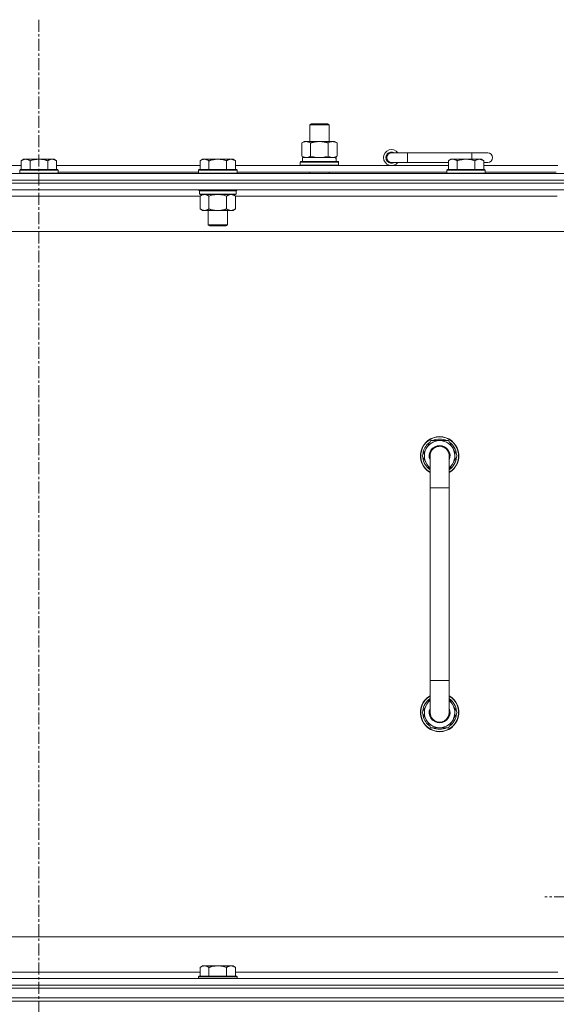
# Model space of a CAD drawing. Units: millimetres. Extents: x 0 to 30553, y -7 to 21000.
# Drawn here: x 21818 to 22153, y 15805 to 16419 of the extents above; entities that cross this region are included whole.
import ezdxf

# ---------------------------------------------------------------- set-up
doc = ezdxf.new("R2010")
doc.units = ezdxf.units.MM
doc.linetypes.add('K5LT_AXLED', pattern=[12, 7.5, -1.5, 1.5, -1.5])
doc.linetypes.add('K5LT_THIN', pattern=[0])
for name, color, linetype, true_color in [('OSI', 2, 'Continuous', 0xffff00), ('R', 1, 'Continuous', 0xff0000), ('WELDING', 7, 'Continuous', 0xffffff)]:
    doc.layers.add(name, color=color, linetype=linetype, true_color=true_color)

msp = doc.modelspace()

# ---------------------------------------------------------------- linework, layer by layer
at = {"layer": 'OSI', "color": 30, "linetype": 'K5LT_AXLED', "lineweight": 18, "true_color": 0xff8000}
for p, q in [((21830.19, 16419.29), (21830.19, 13796.29)), ((22255.19, 15872.29), (22145.87, 15872.29))]:
    msp.add_line(p, q, dxfattribs=at)
at = {"layer": 'R', "color": 7, "linetype": 'K5LT_THIN', "lineweight": 18}
for p, q in [((21999.19, 16353.71), (22000.19, 16354.29)), ((21999.19, 16353.71), (22011.19, 16353.71)), ((21999.19, 16343.29), (21999.19, 16353.71)), ((22000.19, 16354.29), (22010.19, 16354.29)), ((22011.19, 16353.71), (22010.19, 16354.29)), ((22011.19, 16343.29), (22011.19, 16353.71)), ((21994.22, 16342.44), (21995.69, 16343.29)), ((21994.22, 16334.14), (21994.22, 16342.44)), ((21995.69, 16343.29), (22005.19, 16343.29)), ((21999.7, 16334.14), (21999.7, 16342.44)), ((22005.19, 16343.29), (22014.69, 16343.29)), ((22010.67, 16334.14), (22010.67, 16342.44)), ((22016.16, 16342.44), (22014.69, 16343.29)), ((22016.16, 16334.14), (22016.16, 16342.44)), ((21994.22, 16334.14), (21995.69, 16333.29)), ((21994.69, 16333.29), (22015.43, 16333.29)), ((21994.69, 16330.79), (21994.69, 16333.29)), ((22016.16, 16334.14), (22014.69, 16333.29)), ((22015.64, 16333.29), (22015.43, 16333.29)), ((22015.64, 16333.29), (22015.56, 16331.91)), ((22060.19, 16336.29), (22050.19, 16336.29)), ((22060.19, 16330.29), (22060.19, 16336.29)), ((22100.19, 16336.29), (22060.19, 16336.29)), ((22110.19, 16336.29), (22100.19, 16336.29)), ((22100.19, 16332.29), (22100.19, 16336.29)), ((21729.59, 16328.29), (21819.19, 16328.29)), ((21820.66, 16332.29), (21819.19, 16331.29)), ((21819.19, 16325.79), (21819.19, 16331.29)), ((21820.66, 16332.29), (21821.94, 16332.29)), ((21821.94, 16332.29), (21830.19, 16332.29)), ((21824.69, 16325.79), (21824.69, 16331.29)), ((21830.19, 16332.29), (21838.44, 16332.29)), ((21835.69, 16325.79), (21835.69, 16331.29)), ((21838.44, 16332.29), (21839.71, 16332.29)), ((21839.71, 16332.29), (21841.19, 16331.29)), ((21841.19, 16325.79), (21841.19, 16331.29)), ((21841.19, 16328.29), (21930.79, 16328.29)), ((21932.26, 16332.29), (21930.79, 16331.29)), ((21930.79, 16325.79), (21930.79, 16331.29)), ((21932.26, 16332.29), (21933.54, 16332.29)), ((21933.54, 16332.29), (21941.79, 16332.29)), ((21936.29, 16325.79), (21936.29, 16331.29)), ((21941.79, 16332.29), (21950.04, 16332.29)), ((21947.29, 16325.79), (21947.29, 16331.29)), ((21950.04, 16332.29), (21951.31, 16332.29)), ((21951.31, 16332.29), (21952.79, 16331.29)), ((21952.79, 16325.79), (21952.79, 16331.29)), ((21952.79, 16328.29), (22085.69, 16328.29)), ((21993.19, 16330.49), (21993.36, 16330.79)), ((21993.19, 16328.59), (21993.19, 16330.49)), ((21993.19, 16330.49), (22017.19, 16330.49)), ((21993.19, 16328.59), (21993.36, 16328.29)), ((21993.19, 16328.59), (22017.19, 16328.59)), ((21993.36, 16330.79), (22017.01, 16330.79)), ((22017.19, 16330.49), (22017.01, 16330.79)), ((22017.19, 16328.59), (22017.01, 16328.29)), ((22017.19, 16328.59), (22017.19, 16330.49)), ((22060.19, 16330.29), (22050.19, 16330.29)), ((22085.69, 16330.29), (22060.19, 16330.29)), ((22087.16, 16332.29), (22085.69, 16331.29)), ((22085.69, 16325.79), (22085.69, 16331.29)), ((22087.16, 16332.29), (22088.44, 16332.29)), ((22088.44, 16332.29), (22096.69, 16332.29)), ((22091.19, 16325.79), (22091.19, 16331.29)), ((22096.69, 16332.29), (22104.94, 16332.29)), ((22102.19, 16325.79), (22102.19, 16331.29)), ((22104.94, 16332.29), (22106.21, 16332.29)), ((22106.21, 16332.29), (22107.69, 16331.29)), ((22107.69, 16325.79), (22107.69, 16331.29)), ((22110.19, 16330.29), (22107.69, 16330.29)), ((22107.69, 16328.29), (22153.99, 16328.29)), ((21168.19, 16323.29), (22492.19, 16323.29)), ((21818.49, 16325.79), (21818.19, 16325.49)), ((21818.19, 16323.59), (21818.19, 16325.49)), ((21818.19, 16325.49), (21830.19, 16325.49)), ((21818.19, 16323.59), (21818.49, 16323.29)), ((21818.19, 16323.59), (21830.19, 16323.59)), ((21818.49, 16325.79), (21830.19, 16325.79)), ((21830.19, 16325.79), (21841.89, 16325.79)), ((21830.19, 16325.49), (21842.19, 16325.49)), ((21830.19, 16323.59), (21842.19, 16323.59)), ((21841.89, 16325.79), (21842.19, 16325.49)), ((21842.19, 16323.59), (21841.89, 16323.29)), ((21842.19, 16323.59), (21842.19, 16325.49)), ((21842.19, 16324.29), (21929.79, 16324.29)), ((21930.09, 16325.79), (21929.79, 16325.49)), ((21929.79, 16323.59), (21929.79, 16325.49)), ((21929.79, 16325.49), (21941.79, 16325.49)), ((21929.79, 16323.59), (21930.09, 16323.29)), ((21929.79, 16323.59), (21941.79, 16323.59)), ((21930.09, 16325.79), (21941.79, 16325.79)), ((21941.79, 16325.79), (21953.49, 16325.79)), ((21941.79, 16325.49), (21953.79, 16325.49)), ((21941.79, 16323.59), (21953.79, 16323.59)), ((21953.49, 16325.79), (21953.79, 16325.49)), ((21953.79, 16323.59), (21953.49, 16323.29)), ((21953.79, 16323.59), (21953.79, 16325.49)), ((21953.79, 16324.29), (22084.69, 16324.29)), ((21999.19, 16323.29), (21999.19, 16324.29)), ((22011.19, 16323.29), (22011.19, 16324.29)), ((22084.99, 16325.79), (22084.69, 16325.49)), ((22084.69, 16323.59), (22084.69, 16325.49)), ((22084.69, 16325.49), (22096.69, 16325.49)), ((22084.69, 16323.59), (22084.99, 16323.29)), ((22084.69, 16323.59), (22096.69, 16323.59)), ((22084.99, 16325.79), (22096.69, 16325.79)), ((22096.69, 16325.79), (22108.39, 16325.79)), ((22096.69, 16325.49), (22108.69, 16325.49)), ((22096.69, 16323.59), (22108.69, 16323.59)), ((22108.39, 16325.79), (22108.69, 16325.49)), ((22108.69, 16323.59), (22108.39, 16323.29)), ((22108.69, 16323.59), (22108.69, 16325.49)), ((22108.69, 16324.29), (22152.99, 16324.29)), ((21168.19, 16319.29), (22492.19, 16319.29)), ((22492.19, 16319.29), (21168.19, 16319.29)), ((22492.19, 16317.29), (21168.19, 16317.29)), ((22492.19, 16317.29), (21168.19, 16317.29)), ((22492.19, 16313.29), (21168.19, 16313.29)), ((21930.79, 16309.29), (21729.99, 16309.29)), ((21929.79, 16313.09), (21929.79, 16313.29)), ((21929.79, 16313.09), (21930.09, 16312.79)), ((21929.79, 16313.09), (21941.79, 16313.09)), ((21930.09, 16312.79), (21941.79, 16312.79)), ((21930.69, 16312.79), (21930.39, 16312.49)), ((21930.39, 16310.59), (21930.39, 16312.49)), ((21930.39, 16312.49), (21953.19, 16312.49)), ((21930.39, 16310.59), (21930.69, 16310.29)), ((21930.39, 16310.59), (21953.19, 16310.59)), ((21930.69, 16310.29), (21952.89, 16310.29)), ((21932.26, 16310.29), (21930.79, 16309.29)), ((21930.79, 16309.29), (21930.79, 16301.29)), ((21936.29, 16309.29), (21936.29, 16301.29)), ((21941.79, 16313.09), (21953.79, 16313.09)), ((21941.79, 16312.79), (21953.49, 16312.79)), ((21947.29, 16309.29), (21947.29, 16301.29)), ((21951.31, 16310.29), (21952.79, 16309.29)), ((21952.79, 16309.29), (21952.79, 16301.29)), ((22153.59, 16309.29), (21952.79, 16309.29)), ((21952.89, 16312.79), (21953.19, 16312.49)), ((21953.19, 16310.59), (21952.89, 16310.29)), ((21953.19, 16310.59), (21953.19, 16312.49)), ((21953.79, 16313.09), (21953.49, 16312.79)), ((21953.79, 16313.09), (21953.79, 16313.29)), ((21932.26, 16300.29), (21930.79, 16301.29)), ((21933.54, 16300.29), (21932.26, 16300.29)), ((21941.79, 16300.29), (21933.54, 16300.29)), ((21935.79, 16291.36), (21935.79, 16300.29)), ((21950.04, 16300.29), (21941.79, 16300.29)), ((21947.79, 16291.36), (21947.79, 16300.29)), ((21951.31, 16300.29), (21950.04, 16300.29)), ((21951.31, 16300.29), (21952.79, 16301.29)), ((21936.79, 16290.79), (21935.79, 16291.36)), ((21935.79, 16291.36), (21941.79, 16291.36)), ((21936.79, 16290.79), (21941.79, 16290.79)), ((21941.79, 16291.36), (21947.79, 16291.36)), ((21941.79, 16290.79), (21946.79, 16290.79)), ((21946.79, 16290.79), (21947.79, 16291.36)), ((22445.19, 16287.29), (21215.19, 16287.29)), ((22069.22, 16147.29), (22074.7, 16156.79)), ((22074.7, 16156.79), (22080.19, 16156.79)), ((22080.19, 16156.79), (22085.67, 16156.79)), ((22085.67, 16156.79), (22091.16, 16147.29)), ((22069.87, 16148.42), (22069.75, 16148.42)), ((22070.54, 16149.59), (22069.94, 16149.59)), ((22074.19, 16138.68), (22069.22, 16147.29)), ((22069.74, 16146.28), (22069.8, 16146.28)), ((22074.19, 16127.29), (22074.19, 16147.29)), ((22091.16, 16147.29), (22086.19, 16138.68)), ((22086.19, 16147.29), (22086.19, 16127.29)), ((22074.19, 16127.29), (22074.19, 16007.29)), ((22086.19, 16127.29), (22074.19, 16127.29)), ((22086.19, 16127.29), (22086.19, 16007.29)), ((22074.19, 15987.29), (22074.19, 16007.29)), ((22086.19, 16007.29), (22074.19, 16007.29)), ((22086.19, 15987.29), (22086.19, 16007.29)), ((22074.19, 15995.9), (22069.22, 15987.29)), ((22091.16, 15987.29), (22086.19, 15995.9)), ((22069.22, 15987.29), (22074.7, 15977.79)), ((22069.74, 15988.3), (22069.8, 15988.3)), ((22069.87, 15986.16), (22069.75, 15986.16)), ((22070.54, 15984.99), (22069.94, 15984.99)), ((22085.67, 15977.79), (22091.16, 15987.29)), ((22074.7, 15977.79), (22080.19, 15977.79)), ((22080.19, 15977.79), (22085.67, 15977.79)), ((21440.19, 15847.29), (22235.19, 15847.29)), ((21932.26, 15829.29), (21930.79, 15828.29)), ((21932.26, 15829.29), (21933.54, 15829.29)), ((21933.54, 15829.29), (21941.79, 15829.29)), ((21941.79, 15829.29), (21950.04, 15829.29)), ((21950.04, 15829.29), (21951.31, 15829.29)), ((21951.31, 15829.29), (21952.79, 15828.29)), ((21729.59, 15825.29), (21930.79, 15825.29)), ((21930.09, 15822.79), (21929.79, 15822.49)), ((21930.09, 15822.79), (21941.79, 15822.79)), ((21930.79, 15822.79), (21930.79, 15828.29)), ((21936.29, 15822.79), (21936.29, 15828.29)), ((21941.79, 15822.79), (21953.49, 15822.79)), ((21947.29, 15822.79), (21947.29, 15828.29)), ((21952.79, 15822.79), (21952.79, 15828.29)), ((21952.79, 15825.29), (22153.99, 15825.29)), ((21953.49, 15822.79), (21953.79, 15822.49)), ((21168.19, 15821.29), (22492.19, 15821.29)), ((21168.19, 15817.29), (22492.19, 15817.29)), ((22492.19, 15817.29), (21168.19, 15817.29)), ((21929.79, 15821.29), (21929.79, 15822.49)), ((21929.79, 15822.49), (21941.79, 15822.49)), ((21941.79, 15822.49), (21953.79, 15822.49)), ((21953.79, 15821.29), (21953.79, 15822.49)), ((22492.19, 15815.29), (21168.19, 15815.29)), ((21170.19, 15815.29), (22490.19, 15815.29)), ((22492.19, 15809.29), (21168.19, 15809.29)), ((22492.19, 15807.29), (21168.19, 15807.29)), ((22492.19, 15807.29), (21168.19, 15807.29)), ((21170.19, 15809.29), (22490.19, 15809.29))]:
    msp.add_line(p, q, dxfattribs=at)
for centre, radius, start, end in [((22050.19, 16333.29), 5, 36.8699, 323.1301), ((22050.19, 16333.29), 3.5, 58.99728, 301.00272), ((22050.19, 16333.29), 3, 90, 270), ((22110.19, 16333.29), 3, 270, 90), ((22080.19, 16147.29), 12, 90, 240), ((22080.19, 16147.29), 11.83, 90, 239.51435), ((22080.19, 16147.29), 10.5, 124.79123, 167.35895), ((22080.19, 16147.29), 9.5, 90, 230.83329), ((22080.19, 16147.29), 10.5, 64.79123, 115.20877), ((22080.19, 16147.29), 12, 300, 90), ((22080.19, 16147.29), 11.83, 300.48565, 90), ((22080.19, 16147.29), 9.5, 309.16671, 90), ((22080.19, 16147.29), 10.5, 4.79123, 55.20877), ((22080.19, 16147.29), 10.5, 167.35895, 173.81052), ((22080.19, 16147.29), 6.5, 90, 202.61986), ((22080.19, 16147.29), 6, 0, 180), ((22080.19, 16147.29), 6.5, 337.38014, 90), ((22080.19, 16147.29), 10.5, 185.53239, 235.1501), ((22080.19, 16147.29), 6, 173.83047, 180.00037), ((22080.19, 16147.29), 6, 359.99503, 0), ((22080.19, 16147.29), 10.5, 304.8499, 355.20877), ((22080.19, 15987.29), 12, 120, 270), ((22080.19, 15987.29), 11.83, 120.48565, 270), ((22080.19, 15987.29), 10.5, 124.8499, 174.46761), ((22080.19, 15987.29), 12, 270, 60), ((22080.19, 15987.29), 11.83, 270, 59.51435), ((22080.19, 15987.29), 10.5, 4.79123, 55.1501), ((22080.19, 15987.29), 9.5, 129.16671, 270), ((22080.19, 15987.29), 6.5, 157.38014, 270), ((22080.19, 15987.29), 9.5, 270, 50.83329), ((22080.19, 15987.29), 6.5, 270, 22.61986), ((22080.19, 15987.29), 10.5, 186.18948, 192.64105), ((22080.19, 15987.29), 10.5, 192.64105, 235.20877), ((22080.19, 15987.29), 6, 179.99985, 0), ((22080.19, 15987.29), 6, 179.99985, 213.10057), ((22080.19, 15987.29), 6, 311.77424, 0.00017), ((22080.19, 15987.29), 10.5, 304.79123, 355.20877), ((22080.19, 15987.29), 6, 0, 0.00017), ((22080.19, 15987.29), 10.5, 244.79123, 295.20877)]:
    msp.add_arc(centre, radius, start, end, dxfattribs=at)
msp.add_ellipse((22005.19, 16328.36), major_axis=(0, 22.52), ratio=0.466308, start_param=-1.46277, end_param=-1.350168, dxfattribs=at)
at = {"layer": 'WELDING', "color": 7, "linetype": 'K5LT_THIN', "lineweight": 18}
for p, q in [((21999.7, 16334.14), (22001.5, 16333.69)), ((22001.5, 16333.69), (22003.33, 16333.39)), ((22003.33, 16333.39), (22005.19, 16333.29)), ((22005.19, 16333.29), (22007.04, 16333.39)), ((22007.04, 16333.39), (22008.87, 16333.69)), ((22008.87, 16333.69), (22010.67, 16334.14)), ((21936.29, 16309.29), (21938.08, 16309.82)), ((21938.08, 16309.82), (21939.92, 16310.16)), ((21939.92, 16310.16), (21941.79, 16310.29)), ((21941.79, 16310.29), (21943.65, 16310.16)), ((21943.65, 16310.16), (21945.49, 16309.82)), ((21945.49, 16309.82), (21947.29, 16309.29)), ((22074.19, 16147.29), (22074.19, 16147.29))]:
    msp.add_line(p, q, dxfattribs=at)
for points, knots in [([(21999.7, 16342.44), (21999.38, 16342.63), (21998.91, 16342.86), (21998.33, 16343.07), (21997.99, 16343.16), (21997.69, 16343.23), (21997.35, 16343.27), (21996.99, 16343.29), (21996.64, 16343.28), (21996.33, 16343.24), (21995.99, 16343.18), (21995.55, 16343.06), (21994.94, 16342.83), (21994.47, 16342.59), (21994.22, 16342.44)], [0, 0, 0, 0, 2.72415, 3.912285, 4.716446, 5.530362, 6.353984, 7.500189, 8.40607, 9.211142, 9.998759, 11.128707, 12.847273, 15, 15, 15, 15]), ([(22005.19, 16343.29), (22005.01, 16343.29), (22004.64, 16343.28), (22004.09, 16343.25), (22003.53, 16343.21), (22003.05, 16343.15), (22002.69, 16343.1), (22002.46, 16343.07), (22002.28, 16343.04), (22002.11, 16343.01), (22001.94, 16342.98), (22001.77, 16342.94), (22001.57, 16342.9), (22001.36, 16342.86), (22001.04, 16342.79), (22000.72, 16342.71), (22000.41, 16342.63), (22000.17, 16342.57), (21999.94, 16342.51), (21999.78, 16342.46), (21999.7, 16342.44)], [0, 0, 0, 0, 0.426692, 0.853385, 1.280077, 1.70677, 1.976977, 2.112081, 2.247185, 2.382289, 2.517392, 2.652496, 2.7876, 2.975699, 3.163798, 3.539996, 3.728096, 3.916195, 4.104294, 4.292393, 4.292393, 4.292393, 4.292393]), ([(22010.67, 16342.44), (22010.61, 16342.46), (22010.49, 16342.49), (22010.3, 16342.54), (22010.12, 16342.59), (22009.87, 16342.66), (22009.57, 16342.73), (22009.23, 16342.81), (22008.92, 16342.88), (22008.64, 16342.94), (22008.41, 16342.98), (22008.23, 16343.01), (22008.01, 16343.05), (22007.73, 16343.1), (22007.37, 16343.15), (22007, 16343.19), (22006.51, 16343.24), (22006.03, 16343.27), (22005.55, 16343.28), (22005.31, 16343.29), (22005.19, 16343.29)], [0, 0, 0, 0, 0.14736, 0.294719, 0.442079, 0.589439, 0.884158, 1.178877, 1.396237, 1.613598, 1.830958, 1.939638, 2.048318, 2.328827, 2.609337, 2.889846, 3.170356, 3.731374, 4.011884, 4.292393, 4.292393, 4.292393, 4.292393]), ([(22016.16, 16342.44), (22015.83, 16342.63), (22015.36, 16342.86), (22014.79, 16343.07), (22014.44, 16343.16), (22014.14, 16343.23), (22013.8, 16343.27), (22013.44, 16343.29), (22013.09, 16343.28), (22012.78, 16343.24), (22012.45, 16343.18), (22012, 16343.06), (22011.39, 16342.83), (22010.93, 16342.59), (22010.67, 16342.44)], [0, 0, 0, 0, 2.72415, 3.912285, 4.716446, 5.530362, 6.353984, 7.500189, 8.40607, 9.211142, 9.998759, 11.128707, 12.847273, 15, 15, 15, 15]), ([(21994.22, 16334.14), (21994.5, 16333.97), (21994.94, 16333.75), (21995.5, 16333.53), (21995.89, 16333.42), (21996.25, 16333.34), (21996.6, 16333.3), (21996.84, 16333.29), (21996.96, 16333.29)], [0, 0, 0, 0, 2.905563, 4.375924, 5.511195, 6.679161, 7.850161, 9, 9, 9, 9]), ([(21996.96, 16333.29), (21997.08, 16333.29), (21997.33, 16333.3), (21997.71, 16333.35), (21998.07, 16333.43), (21998.53, 16333.57), (21999.08, 16333.79), (21999.5, 16334.02), (21999.7, 16334.14)], [0, 0, 0, 0, 1.192024, 2.404251, 3.60809, 4.765234, 6.955738, 9, 9, 9, 9]), ([(22010.67, 16334.14), (22010.96, 16333.97), (22011.4, 16333.75), (22011.96, 16333.53), (22012.34, 16333.42), (22012.7, 16333.34), (22013.06, 16333.3), (22013.3, 16333.29), (22013.42, 16333.29)], [0, 0, 0, 0, 2.905563, 4.375924, 5.511195, 6.679161, 7.850161, 9, 9, 9, 9]), ([(22013.42, 16333.29), (22013.54, 16333.29), (22013.79, 16333.3), (22014.16, 16333.35), (22014.53, 16333.43), (22014.99, 16333.57), (22015.53, 16333.79), (22015.95, 16334.02), (22016.16, 16334.14)], [0, 0, 0, 0, 1.192024, 2.404251, 3.60809, 4.765234, 6.955738, 9, 9, 9, 9]), ([(21819.19, 16331.29), (21819.37, 16331.41), (21819.65, 16331.59), (21820.12, 16331.84), (21820.53, 16332.02), (21821, 16332.17), (21821.39, 16332.25), (21821.71, 16332.28), (21821.88, 16332.29), (21821.94, 16332.29)], [0, 0, 0, 0, 2.066603, 3.173746, 5.147824, 6.604769, 8.158967, 9.382212, 10, 10, 10, 10]), ([(21821.94, 16332.29), (21822.07, 16332.29), (21822.32, 16332.27), (21822.71, 16332.21), (21823.15, 16332.09), (21823.57, 16331.92), (21824.09, 16331.67), (21824.45, 16331.45), (21824.69, 16331.29)], [0, 0, 0, 0, 1.223859, 2.39982, 3.845706, 5.448847, 6.557806, 9, 9, 9, 9]), ([(21824.69, 16331.29), (21824.77, 16331.31), (21824.98, 16331.39), (21825.44, 16331.53), (21826.2, 16331.75), (21827.07, 16331.96), (21827.91, 16332.11), (21828.63, 16332.21), (21829.39, 16332.27), (21829.92, 16332.29), (21830.19, 16332.29)], [0, 0, 0, 0, 1.170005, 3.120015, 6.630031, 12.279253, 15.436318, 18.593383, 22.296691, 26, 26, 26, 26]), ([(21830.19, 16332.29), (21830.44, 16332.29), (21830.95, 16332.27), (21831.66, 16332.22), (21832.32, 16332.13), (21833.18, 16331.99), (21834.07, 16331.78), (21834.98, 16331.52), (21835.45, 16331.37), (21835.69, 16331.29)], [0, 0, 0, 0, 3.52154, 7.04308, 9.904366, 12.765651, 19.140348, 22.570174, 26, 26, 26, 26]), ([(21835.69, 16331.29), (21835.87, 16331.41), (21836.15, 16331.59), (21836.62, 16331.84), (21837.03, 16332.02), (21837.5, 16332.17), (21837.89, 16332.25), (21838.21, 16332.28), (21838.38, 16332.29), (21838.44, 16332.29)], [0, 0, 0, 0, 2.066603, 3.173746, 5.147824, 6.604769, 8.158967, 9.382212, 10, 10, 10, 10]), ([(21838.44, 16332.29), (21838.57, 16332.29), (21838.82, 16332.27), (21839.21, 16332.21), (21839.65, 16332.09), (21840.07, 16331.92), (21840.59, 16331.67), (21840.95, 16331.45), (21841.19, 16331.29)], [0, 0, 0, 0, 1.223859, 2.39982, 3.845706, 5.448847, 6.557806, 9, 9, 9, 9]), ([(21930.79, 16331.29), (21930.97, 16331.41), (21931.25, 16331.59), (21931.72, 16331.84), (21932.13, 16332.02), (21932.6, 16332.17), (21932.99, 16332.25), (21933.31, 16332.28), (21933.48, 16332.29), (21933.54, 16332.29)], [0, 0, 0, 0, 2.066603, 3.173746, 5.147824, 6.604769, 8.158967, 9.382212, 10, 10, 10, 10]), ([(21933.54, 16332.29), (21933.67, 16332.29), (21933.92, 16332.27), (21934.31, 16332.21), (21934.75, 16332.09), (21935.17, 16331.92), (21935.69, 16331.67), (21936.05, 16331.45), (21936.29, 16331.29)], [0, 0, 0, 0, 1.223859, 2.39982, 3.845706, 5.448847, 6.557806, 9, 9, 9, 9]), ([(21936.29, 16331.29), (21936.37, 16331.31), (21936.58, 16331.39), (21937.04, 16331.53), (21937.8, 16331.75), (21938.67, 16331.96), (21939.51, 16332.11), (21940.23, 16332.21), (21940.99, 16332.27), (21941.52, 16332.29), (21941.79, 16332.29)], [0, 0, 0, 0, 1.170005, 3.120015, 6.630031, 12.279253, 15.436318, 18.593383, 22.296691, 26, 26, 26, 26]), ([(21941.79, 16332.29), (21942.04, 16332.29), (21942.55, 16332.27), (21943.26, 16332.22), (21943.92, 16332.13), (21944.78, 16331.99), (21945.67, 16331.78), (21946.58, 16331.52), (21947.05, 16331.37), (21947.29, 16331.29)], [0, 0, 0, 0, 3.52154, 7.04308, 9.904366, 12.765651, 19.140348, 22.570174, 26, 26, 26, 26]), ([(21947.29, 16331.29), (21947.47, 16331.41), (21947.75, 16331.59), (21948.22, 16331.84), (21948.63, 16332.02), (21949.1, 16332.17), (21949.49, 16332.25), (21949.81, 16332.28), (21949.98, 16332.29), (21950.04, 16332.29)], [0, 0, 0, 0, 2.066603, 3.173746, 5.147824, 6.604769, 8.158967, 9.382212, 10, 10, 10, 10]), ([(21950.04, 16332.29), (21950.17, 16332.29), (21950.42, 16332.27), (21950.81, 16332.21), (21951.25, 16332.09), (21951.67, 16331.92), (21952.19, 16331.67), (21952.55, 16331.45), (21952.79, 16331.29)], [0, 0, 0, 0, 1.223859, 2.39982, 3.845706, 5.448847, 6.557806, 9, 9, 9, 9]), ([(22085.69, 16331.29), (22085.87, 16331.41), (22086.15, 16331.59), (22086.62, 16331.84), (22087.03, 16332.02), (22087.5, 16332.17), (22087.89, 16332.25), (22088.21, 16332.28), (22088.38, 16332.29), (22088.44, 16332.29)], [0, 0, 0, 0, 2.066603, 3.173746, 5.147824, 6.604769, 8.158967, 9.382212, 10, 10, 10, 10]), ([(22088.44, 16332.29), (22088.57, 16332.29), (22088.82, 16332.27), (22089.21, 16332.21), (22089.65, 16332.09), (22090.07, 16331.92), (22090.59, 16331.67), (22090.95, 16331.45), (22091.19, 16331.29)], [0, 0, 0, 0, 1.223859, 2.39982, 3.845706, 5.448847, 6.557806, 9, 9, 9, 9]), ([(22091.19, 16331.29), (22091.27, 16331.31), (22091.48, 16331.39), (22091.94, 16331.53), (22092.7, 16331.75), (22093.57, 16331.96), (22094.41, 16332.11), (22095.13, 16332.21), (22095.89, 16332.27), (22096.42, 16332.29), (22096.69, 16332.29)], [0, 0, 0, 0, 1.170005, 3.120015, 6.630031, 12.279253, 15.436318, 18.593383, 22.296691, 26, 26, 26, 26]), ([(22096.69, 16332.29), (22096.94, 16332.29), (22097.45, 16332.27), (22098.16, 16332.22), (22098.82, 16332.13), (22099.68, 16331.99), (22100.57, 16331.78), (22101.48, 16331.52), (22101.95, 16331.37), (22102.19, 16331.29)], [0, 0, 0, 0, 3.52154, 7.04308, 9.904366, 12.765651, 19.140348, 22.570174, 26, 26, 26, 26]), ([(22102.19, 16331.29), (22102.37, 16331.41), (22102.65, 16331.59), (22103.12, 16331.84), (22103.53, 16332.02), (22104, 16332.17), (22104.39, 16332.25), (22104.71, 16332.28), (22104.88, 16332.29), (22104.94, 16332.29)], [0, 0, 0, 0, 2.066603, 3.173746, 5.147824, 6.604769, 8.158967, 9.382212, 10, 10, 10, 10]), ([(22104.94, 16332.29), (22105.07, 16332.29), (22105.32, 16332.27), (22105.71, 16332.21), (22106.15, 16332.09), (22106.57, 16331.92), (22107.09, 16331.67), (22107.45, 16331.45), (22107.69, 16331.29)], [0, 0, 0, 0, 1.223859, 2.39982, 3.845706, 5.448847, 6.557806, 9, 9, 9, 9]), ([(21930.79, 16309.29), (21930.97, 16309.41), (21931.25, 16309.59), (21931.72, 16309.84), (21932.13, 16310.02), (21932.6, 16310.17), (21932.99, 16310.25), (21933.31, 16310.28), (21933.48, 16310.29), (21933.54, 16310.29)], [0, 0, 0, 0, 2.066603, 3.173746, 5.147824, 6.604769, 8.158967, 9.382212, 10, 10, 10, 10]), ([(21933.54, 16310.29), (21933.67, 16310.29), (21933.92, 16310.27), (21934.31, 16310.21), (21934.75, 16310.09), (21935.17, 16309.92), (21935.69, 16309.67), (21936.05, 16309.45), (21936.29, 16309.29)], [0, 0, 0, 0, 1.223859, 2.39982, 3.845706, 5.448847, 6.557806, 9, 9, 9, 9]), ([(21947.29, 16309.29), (21947.47, 16309.41), (21947.75, 16309.59), (21948.22, 16309.84), (21948.63, 16310.02), (21949.1, 16310.17), (21949.49, 16310.25), (21949.81, 16310.28), (21949.98, 16310.29), (21950.04, 16310.29)], [0, 0, 0, 0, 2.066603, 3.173746, 5.147824, 6.604769, 8.158967, 9.382212, 10, 10, 10, 10]), ([(21950.04, 16310.29), (21950.17, 16310.29), (21950.42, 16310.27), (21950.81, 16310.21), (21951.25, 16310.09), (21951.67, 16309.92), (21952.19, 16309.67), (21952.55, 16309.45), (21952.79, 16309.29)], [0, 0, 0, 0, 1.223859, 2.39982, 3.845706, 5.448847, 6.557806, 9, 9, 9, 9]), ([(21933.54, 16300.29), (21933.41, 16300.29), (21933.16, 16300.3), (21932.76, 16300.37), (21932.33, 16300.48), (21931.9, 16300.65), (21931.38, 16300.91), (21931.03, 16301.12), (21930.79, 16301.29)], [0, 0, 0, 0, 1.223859, 2.39982, 3.845706, 5.448847, 6.557806, 9, 9, 9, 9]), ([(21936.29, 16301.29), (21936.1, 16301.16), (21935.82, 16300.99), (21935.36, 16300.74), (21934.94, 16300.55), (21934.48, 16300.4), (21934.09, 16300.32), (21933.77, 16300.29), (21933.6, 16300.29), (21933.54, 16300.29)], [0, 0, 0, 0, 2.066603, 3.173746, 5.147824, 6.604769, 8.158967, 9.382212, 10, 10, 10, 10]), ([(21941.79, 16300.29), (21941.65, 16300.29), (21941.37, 16300.29), (21940.96, 16300.31), (21940.55, 16300.34), (21940.01, 16300.39), (21939.35, 16300.49), (21938.42, 16300.67), (21937.58, 16300.88), (21936.83, 16301.11), (21936.47, 16301.23), (21936.29, 16301.29)], [0, 0, 0, 0, 1.619608, 3.239216, 4.858824, 6.478431, 9.606212, 12.733992, 17.553195, 19.776598, 22, 22, 22, 22]), ([(21947.29, 16301.29), (21947.17, 16301.25), (21946.87, 16301.15), (21946.28, 16300.97), (21945.46, 16300.74), (21944.6, 16300.56), (21943.8, 16300.43), (21943.25, 16300.36), (21942.8, 16300.32), (21942.46, 16300.3), (21942.12, 16300.29), (21941.9, 16300.29), (21941.79, 16300.29)], [0, 0, 0, 0, 1.445393, 3.758023, 7.226967, 11.441055, 14.080791, 16.720528, 18.040396, 19.360264, 20.680132, 22, 22, 22, 22]), ([(21950.04, 16300.29), (21949.91, 16300.29), (21949.66, 16300.3), (21949.26, 16300.37), (21948.83, 16300.48), (21948.4, 16300.65), (21947.88, 16300.91), (21947.53, 16301.12), (21947.29, 16301.29)], [0, 0, 0, 0, 1.223859, 2.39982, 3.845706, 5.448847, 6.557806, 9, 9, 9, 9]), ([(21952.79, 16301.29), (21952.6, 16301.16), (21952.32, 16300.99), (21951.86, 16300.74), (21951.44, 16300.55), (21950.98, 16300.4), (21950.59, 16300.32), (21950.27, 16300.29), (21950.1, 16300.29), (21950.04, 16300.29)], [0, 0, 0, 0, 2.066603, 3.173746, 5.147824, 6.604769, 8.158967, 9.382212, 10, 10, 10, 10]), ([(22086.19, 16147.29), (22086.19, 16147.29), (22086.19, 16147.29), (22086.19, 16147.29), (22086.19, 16147.29), (22086.19, 16147.31), (22086.19, 16147.34), (22086.19, 16147.4), (22086.19, 16147.44), (22086.18, 16147.54), (22086.18, 16147.61), (22086.17, 16147.82), (22086.15, 16147.96), (22086.1, 16148.34), (22086.05, 16148.59), (22085.92, 16149.07), (22085.84, 16149.31), (22085.65, 16149.78), (22085.54, 16150.01), (22085.3, 16150.44), (22085.16, 16150.66), (22084.86, 16151.06), (22084.7, 16151.25), (22084.35, 16151.62), (22084.17, 16151.79), (22083.78, 16152.1), (22083.57, 16152.25), (22083.14, 16152.51), (22082.92, 16152.63), (22082.47, 16152.84), (22082.23, 16152.93), (22081.89, 16153.04), (22081.79, 16153.07), (22081.69, 16153.1), (22081.68, 16153.1), (22081.68, 16153.1), (22081.68, 16153.1), (22081.54, 16153.13), (22081.4, 16153.17), (22081.01, 16153.24), (22080.76, 16153.27), (22080.26, 16153.29), (22080.01, 16153.29), (22079.51, 16153.25), (22079.26, 16153.22), (22078.76, 16153.12), (22078.52, 16153.06), (22078.04, 16152.9), (22077.81, 16152.8), (22077.44, 16152.62), (22077.3, 16152.54), (22077.15, 16152.46), (22077.15, 16152.46), (22077.08, 16152.42), (22077.01, 16152.37), (22076.94, 16152.33), (22076.93, 16152.33), (22076.72, 16152.19), (22076.51, 16152.04), (22076.24, 16151.81), (22076.16, 16151.74), (22076.05, 16151.63), (22076.02, 16151.6), (22075.97, 16151.56), (22075.96, 16151.54), (22075.89, 16151.47), (22075.83, 16151.41), (22075.61, 16151.17), (22075.45, 16150.98), (22075.16, 16150.57), (22075.02, 16150.35), (22074.79, 16149.91), (22074.68, 16149.68), (22074.54, 16149.31), (22074.49, 16149.18), (22074.42, 16148.94), (22074.39, 16148.83), (22074.3, 16148.48), (22074.26, 16148.24), (22074.2, 16147.75), (22074.19, 16147.5), (22074.19, 16147.29), (22074.19, 16147.29), (22074.19, 16147.29)], [0, 0, 0, 0, 0.000208, 0.000208, 0.00036, 0.00036, 0.098937, 0.098937, 0.247343, 0.247343, 0.527664, 0.527664, 1.071818, 1.071818, 2.073851, 2.073851, 3.074927, 3.074927, 4.074405, 4.074405, 5.074127, 5.074127, 6.073892, 6.073892, 7.073658, 7.073658, 8.073423, 8.073423, 9.073188, 9.073188, 10.072954, 10.072954, 10.482162, 10.482162, 10.502069, 10.502069, 10.502443, 10.502443, 11.072719, 11.072719, 12.072484, 12.072484, 13.07225, 13.07225, 14.072015, 14.072015, 15.07178, 15.07178, 16.071546, 16.071546, 16.717698, 16.717698, 16.717701, 16.717701, 17.047243, 17.047243, 17.071311, 17.071311, 18.071076, 18.071076, 18.499516, 18.499516, 18.675896, 18.675896, 18.74968, 18.74968, 19.070841, 19.070841, 20.070607, 20.070607, 21.070372, 21.070372, 22.070137, 22.070137, 22.635838, 22.635838, 23.069903, 23.069903, 24.069143, 24.069143, 24.99845, 24.99845, 25, 25, 25, 25]), ([(21930.79, 15828.29), (21930.97, 15828.41), (21931.25, 15828.59), (21931.72, 15828.84), (21932.13, 15829.02), (21932.6, 15829.17), (21932.99, 15829.25), (21933.31, 15829.28), (21933.48, 15829.29), (21933.54, 15829.29)], [0, 0, 0, 0, 2.066603, 3.173746, 5.147824, 6.604769, 8.158967, 9.382212, 10, 10, 10, 10]), ([(21933.54, 15829.29), (21933.67, 15829.29), (21933.92, 15829.27), (21934.31, 15829.21), (21934.75, 15829.09), (21935.17, 15828.92), (21935.69, 15828.67), (21936.05, 15828.45), (21936.29, 15828.29)], [0, 0, 0, 0, 1.223859, 2.39982, 3.845706, 5.448847, 6.557806, 9, 9, 9, 9]), ([(21936.29, 15828.29), (21936.37, 15828.31), (21936.58, 15828.39), (21937.04, 15828.53), (21937.8, 15828.75), (21938.67, 15828.96), (21939.51, 15829.11), (21940.23, 15829.21), (21940.99, 15829.27), (21941.52, 15829.29), (21941.79, 15829.29)], [0, 0, 0, 0, 1.170005, 3.120015, 6.630031, 12.279253, 15.436318, 18.593383, 22.296691, 26, 26, 26, 26]), ([(21941.79, 15829.29), (21942.04, 15829.29), (21942.55, 15829.27), (21943.26, 15829.22), (21943.92, 15829.13), (21944.78, 15828.99), (21945.67, 15828.78), (21946.58, 15828.52), (21947.05, 15828.37), (21947.29, 15828.29)], [0, 0, 0, 0, 3.52154, 7.04308, 9.904366, 12.765651, 19.140348, 22.570174, 26, 26, 26, 26]), ([(21947.29, 15828.29), (21947.47, 15828.41), (21947.75, 15828.59), (21948.22, 15828.84), (21948.63, 15829.02), (21949.1, 15829.17), (21949.49, 15829.25), (21949.81, 15829.28), (21949.98, 15829.29), (21950.04, 15829.29)], [0, 0, 0, 0, 2.066603, 3.173746, 5.147824, 6.604769, 8.158967, 9.382212, 10, 10, 10, 10]), ([(21950.04, 15829.29), (21950.17, 15829.29), (21950.42, 15829.27), (21950.81, 15829.21), (21951.25, 15829.09), (21951.67, 15828.92), (21952.19, 15828.67), (21952.55, 15828.45), (21952.79, 15828.29)], [0, 0, 0, 0, 1.223859, 2.39982, 3.845706, 5.448847, 6.557806, 9, 9, 9, 9])]:
    msp.add_open_spline(points, degree=3, knots=knots, dxfattribs=at)

doc.saveas('drawing.dxf')
